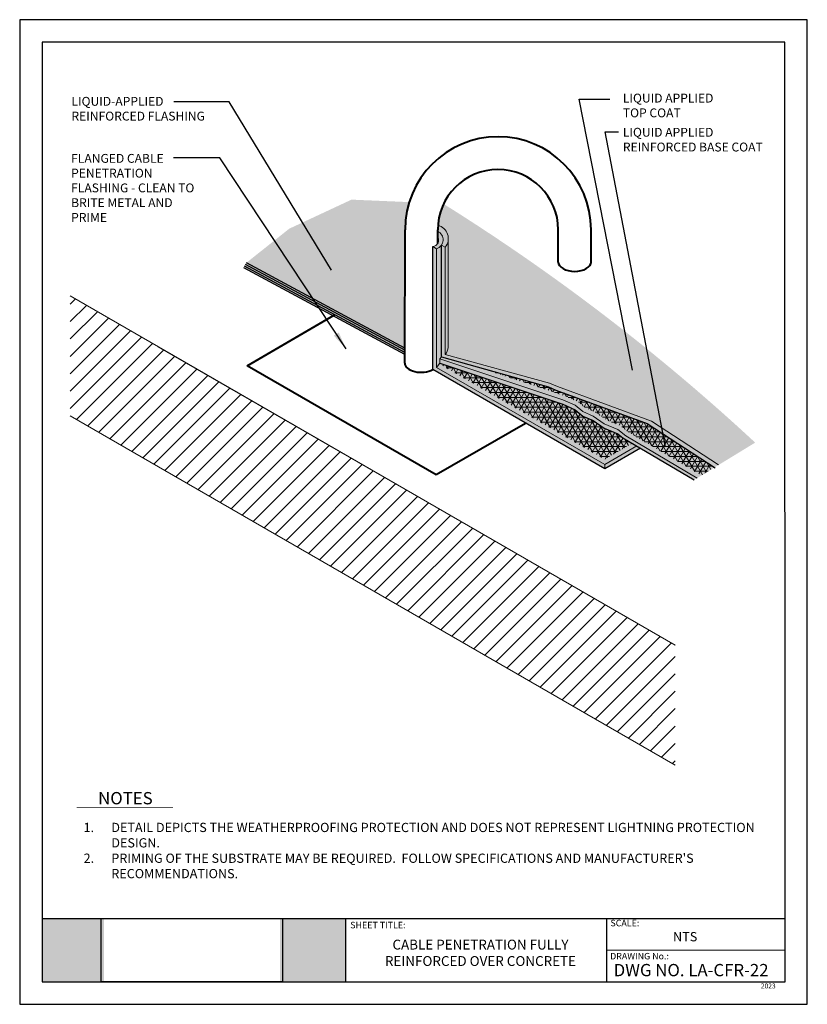
# Model space of a CAD drawing. Units: inches. Extents: x 10 to 18, y 0 to 10.
import ezdxf

# ---------------------------------------------------------------- set-up
doc = ezdxf.new("R2010")
doc.units = ezdxf.units.IN
doc.header["$MEASUREMENT"] = 0
for name, color, linetype in [('PDF19_Images', 7, 'Continuous'), ('PDF9_PDF2_Geometry', 7, 'Continuous'), ('PDF9_Text', 7, 'Continuous'), ('R-ANNO-LDRS', 3, 'Continuous'), ('R-ANNO-NOTE', 2, 'Continuous'), ('R-ANNO-TEXT', 2, 'Continuous'), ('R-MEMB-FILL-DK', 9, 'Continuous')]:
    doc.layers.add(name, color=color, linetype=linetype)
for name, color, linetype, lineweight in [('R-ANNO-TTBL-TEXT', 2, 'Continuous', 25), ('R-DECK', 1, 'Continuous', 20), ('R-FBRC', 7, 'Continuous', 5), ('R-MEMB-MEDM', 3, 'Continuous', 25), ('R-MEMB-THIN', 7, 'Continuous', 9), ('R-SMTL', 4, 'Continuous', 40)]:
    doc.layers.add(name, color=color, linetype=linetype, lineweight=lineweight)
doc.styles.add('ARIAL', font='arial.ttf')
doc.styles.add('PDF Arial', font='arial.ttf')
doc.dimstyles.new('LEADER', dxfattribs={"dimtxt": 0.09, "dimasz": 0.18, "dimexe": 0.0625, "dimexo": 0.0625, "dimgap": 0.0625, "dimtad": 0, "dimtih": 1, "dimtoh": 1, "dimdec": 4, "dimzin": 0, "dimdsep": 46, "dimlunit": 3, "dimtxsty": 'ARIAL', "dimcen": 0.09375, "dimclrd": 256, "dimclre": 256, "dimclrt": 2, "dimadec": 0, "dimazin": 0, "dimtfac": 1, "dimtdec": 4, "dimtofl": 0, "dimtmove": 0, "dimatfit": 3, "dimfxl": 1, "dimtolj": 1, "dimtzin": 0, "dimlwd": -1, "dimlwe": -1, "dimarcsym": 0})
picture_1 = doc.add_image_def('image1.png', size_in_pixel=(7830, 2734))
pattern_1 = [(0, (10.24566467503263, -1.136083893888983), (0, 0.05), []), (59.99999999999999, (10.24566467503263, -1.136083893888983), (-0.04330127018922193, 0.02500000000000001), []), (120, (10.24566467503263, -1.136083893888983), (-0.04330127018922194, -0.02499999999999999), [])]

msp = doc.modelspace()

# ---------------------------------------------------------------- hatches: boundary and pattern name
at = {"true_color": 0xffffff}
h = msp.add_hatch(color=7, dxfattribs=at)
h.dxf.hatch_style = 1
h.paths.add_polyline_path([(10.85677417901205, 0.8692000000000017), (10.22755304140651, 0.8692000000000017), (10.22746693150301, 0.2275000000000015), (10.85677417901205, 0.2275000000000014)])
h.paths.add_polyline_path([(13.31096499999999, 0.8692000000000015), (12.64542290275819, 0.8692000000000017), (12.64542290275819, 0.2275000000000014), (13.310965, 0.2275000000000008)])
at = {"layer": 'R-DECK'}
h = msp.add_hatch(dxfattribs=at)
h.set_pattern_fill('ANSI31', color=256, style=0)
h.set_pattern_definition([(45, (9.440544846570122, 0.3811527769873031), (-0.08838834764831843, 0.08838834764831845), [])])
h.paths.add_polyline_path([(10.51342066725665, 7.193833476747869), (10.51342066725665, 5.976375510773642), (16.65825077727986, 2.428656192627252), (16.65825077727986, 3.646114158601479)])
at = {"layer": 'R-FBRC'}
h = msp.add_hatch(dxfattribs=at)
h.set_pattern_fill('NET3', color=256, scale=0.4, style=0)
h.set_pattern_definition(pattern_1)
h.paths.add_polyline_path([(16.22179256756504, 5.697472058450471), (16.12505284598889, 5.7544491544878), (16.07528470244232, 5.793459273877695), (15.93730611865422, 5.852017352281257), (15.82389901777799, 5.929465128969415), (15.71994250864143, 5.974800404852456), (15.64055759363941, 6.039025379020099), (15.51580978267554, 6.093805517766739), (14.26908119957676, 6.51036204722751), (14.26363124873027, 6.503907434976739), (15.94189298070265, 5.534962572252245)])
h = msp.add_hatch(dxfattribs=at)
h.set_pattern_fill('NET3', color=256, scale=0.4, style=0)
h.set_pattern_definition(pattern_1)
h.paths.add_polyline_path([(14.69877560013076, 6.459238066891832), (15.53202032840789, 6.180834622142142), (15.6641725737817, 6.12280299592503), (15.74351222071595, 6.058614645094237), (15.84577479694621, 6.014018090781132), (15.95899676552262, 5.936696744315631), (16.09835320746384, 5.877553903236987), (16.18362006553117, 5.810718572919811), (16.92426451122797, 5.371583736185918), (17.05523797529666, 5.452628338546146), (16.37480469669776, 5.898175789207792), (15.44678788836129, 6.238842204600695), (15.36999275423083, 6.270519015272598)])
at = {"layer": 'R-MEMB-FILL-DK'}
h = msp.add_hatch(color=256, dxfattribs=at)
h.dxf.hatch_style = 1
edge = h.paths.add_edge_path()
edge.add_line((13.91100576852093, 6.598743918809574), (13.91392329940057, 7.843553448626286))
edge.add_arc((14.87087989289721, 7.863435444565088), 0.9571631081478211, 162.7492811283532, 181.1902217916847, ccw=False)
edge.add_line((13.95677359582133, 8.147285569182674), (13.37023267590442, 8.172426654801406))
edge.add_line((13.37023267590442, 8.172426654801406), (12.73806948358058, 7.877468436525874))
edge.add_line((12.73806948358058, 7.877468436525874), (12.30286565108254, 7.531195952991265))
edge.add_line((12.30286565108254, 7.531195952991265), (12.27526917954633, 7.479971310348777))
edge.add_line((12.27526917954633, 7.479971310348777), (13.91100576852093, 6.598743918809574))
h = msp.add_hatch(color=256, dxfattribs=at)
h.dxf.hatch_style = 1
edge = h.paths.add_edge_path()
edge.add_arc((14.85817241322822, 7.865517314879256), 0.6124492970196146, 169.2977543044877, 175.6988036364392)
edge.add_arc((14.95216872850791, 7.86079168725184), 0.7065391642072407, 175.8883490794073, 180.8222031646892)
edge.add_line((14.24570231075241, 7.850653090584974), (14.24561752094878, 7.790821379152495))
edge.add_arc((14.1930783874233, 7.758151728673521), 0.06186813892486369, -88.06733134970142, 31.873991612679504, ccw=False)
edge.add_line((14.19516489257422, 7.696318783488277), (14.19516489257422, 6.446474979907088))
edge.add_line((14.19516489257422, 6.446474979907089), (15.94189298070267, 5.438001048025028))
edge.add_line((15.94189298070267, 5.438001048025028), (16.30460259756734, 5.64741154295981))
edge.add_line((16.30460259756734, 5.64741154295981), (16.85152753919963, 5.326575084877494))
edge.add_line((16.85152753919963, 5.326575084877494), (17.47063400559433, 5.704848625632173))
edge.add_arc((3.106442245003624, -9.771099231107204), 21.11480445089506, 47.13368584169933, 57.96868278418535)
edge.add_arc((14.85817241322862, 7.865517314879192), 0.6124492970200255, 154.5032732146393, 169.2977543044891)

# ---------------------------------------------------------------- linework, layer by layer
at = {"layer": 'PDF9_PDF2_Geometry', "lineweight": 25}
for points in [[(17.99999999999999, 0), (17.99999999999999, 10), (10, 10), (10, 0)], [(10.22874769088995, 9.771852800440541), (10.22746693150301, 0.2275000000000014), (17.77510093551619, 0.2275), (17.77125230911005, 9.77314719955946)]]:
    msp.add_lwpolyline(points, close=True, dxfattribs=at)
for points in [[(17.77482628276167, 0.8692000000000013), (10.22755304140651, 0.8692000000000017)], [(13.31096505094513, 0.8692000000000014), (13.31096505094513, 0.2275000000000007)], [(15.960565, 0.8692000000000015), (15.960565, 0.2275000000000008)], [(17.77497937609964, 0.5478841945765849), (15.960565, 0.5483500000000012)]]:
    msp.add_lwpolyline(points, dxfattribs=at)
at = {"layer": 'R-ANNO-NOTE', "const_width": 0.0078125}
msp.add_lwpolyline([(10.57841701095538, 1.997966360464268), (11.55676954372389, 1.997966360464268)], dxfattribs=at)
at = {"layer": 'R-DECK'}
for p, q in [((16.65825077727986, 3.646114158601479), (10.51342066725665, 7.193833476747869)), ((11.40398320631961, 6.675937122095385), (16.65825077727986, 3.646114158601479)), ((10.51342066725665, 5.976375510773642), (16.65825077727986, 2.428656192627251))]:
    msp.add_line(p, q, dxfattribs=at)
at = {"layer": 'R-FBRC'}
msp.add_lwpolyline([(14.26908119957676, 6.555362047227502), (15.51580978267554, 6.138805517766734), (15.64055759363941, 6.084025379020094), (15.71994250864143, 6.01980040485245), (15.82389901777799, 5.97446512896941), (15.93730611865423, 5.897017352281249), (16.07528470244231, 5.838459273877689), (16.15815775792468, 5.773500294936724), (16.88067704879629, 5.345112027560352)], dxfattribs=at)
at = {"layer": 'R-MEMB-MEDM'}
for points in [[(14.28391361860618, 6.575880436992106), (14.28391361860618, 7.711398959294275)], [(16.30460259756734, 5.64741154295981), (15.94189298070254, 5.438001048025103), (14.19516489257422, 6.446474979907089), (14.19516489257422, 7.696318783488277)], [(13.91110788869992, 6.6423150675775), (12.29348517692506, 7.513783892326067)], [(13.9111604763063, 6.66475238059042), (12.30286565108254, 7.531195952991265)], [(13.91100576852093, 6.598743918809574), (12.27526917954633, 7.479971310348777)], [(13.91105530109354, 6.61987775456458), (12.28410470276758, 7.49637183166087)], [(14.26908119957676, 6.51036204722751), (15.51580978267554, 6.093805517766739), (15.64055759363941, 6.039025379020099), (15.71994250864143, 5.974800404852456), (15.82389901777799, 5.929465128969415), (15.93730611865423, 5.852017352281255), (16.07528470244231, 5.793459273877695), (16.12505284598889, 5.754449154487799), (16.85152753919963, 5.326575084877494)], [(14.28391361860618, 6.575880436992106), (15.36999275423083, 6.270519015272598), (15.44678788836129, 6.238842204600695), (16.37480469669776, 5.898175789207792), (17.06382397561655, 5.447006228819554)]]:
    msp.add_lwpolyline(points, dxfattribs=at)
at = {"layer": 'R-MEMB-THIN'}
for p, q in [((14.28391361860618, 7.711398959294275), (14.32288476177647, 7.688898959294278)), ((14.19516489257422, 7.696318783488277), (14.23413603574451, 7.673818783488279)), ((14.26908119957676, 6.51036204722751), (14.26908119957676, 6.555362047227502)), ((15.94189298070267, 5.483001048025178), (14.23413603574426, 6.46897497990695)), ((15.94189298070267, 5.483001048025178), (16.26889592077496, 5.67179628350185)), ((15.94189298070267, 5.483001048025178), (15.94189298070267, 5.438001048025178))]:
    msp.add_line(p, q, dxfattribs=at)
for points in [[(14.35293126947576, 7.768215143541227), (14.35293126947577, 6.672196317734508)], [(14.23413603574452, 6.468974979907099), (14.23413603574422, 7.673818783488187)], [(17.09745598979503, 5.478752273052938), (16.4188481518507, 5.92352181796636), (15.46211448297246, 6.274729928136731), (15.38169304999386, 6.307737919686893), (14.32288476177647, 6.599033772038367), (14.32288476177647, 6.780273298637697), (14.32288476177647, 7.688898959294278)], [(14.23413603574452, 6.468974979907099), (14.26908119957676, 6.51036204722751)], [(14.26908119957676, 6.555362047227502), (14.28592775010696, 6.575314144869888)]]:
    msp.add_lwpolyline(points, dxfattribs=at)
for centre, radius, start, end in [((14.21442002191464, 7.776194472858261), 0.1392304078917193, 321.1718980743718, 76.27757326462287), ((14.20472095770755, 7.764538161347154), 0.09536903236911991, 287.9648977412221, 64.55062557790326), ((14.1930783874233, 7.758151728673521), 0.06186813892486413, 271.9326686502994, 31.87399161267911), ((14.21442002191463, 6.686329285602357), 0.1392304078917301, 321.1718980743722, 354.17399895445)]:
    msp.add_arc(centre, radius, start, end, dxfattribs=at)
at = {"layer": 'R-SMTL'}
for p, q in [((13.91080522193786, 6.513177627287417), (13.91397624749762, 7.866144570542758)), ((14.24552471528939, 7.725333299287136), (14.24572374244832, 7.865776312840488)), ((15.47062138903849, 7.538665104477186), (15.47062138903849, 7.866144570543007)), ((15.80362309028714, 7.538665104477186), (15.80362309028714, 7.866144570543007)), ((12.31030350396173, 6.486106816622735), (13.20535137793296, 7.004737861410462)), ((14.23161140523916, 5.376839182624067), (12.31030350396173, 6.486106816622735)), ((15.13756586806816, 5.899892235611946), (14.23161140523916, 5.376839182624067))]:
    msp.add_line(p, q, dxfattribs=at)
for centre, radius, start, end in [((14.85879966889238, 7.866144570543007), 0.9448234213947604, 0, 180), ((14.85817241322858, 7.865517314879206), 0.6124492970199836, 0.05868095313263794, 179.9999999999521)]:
    msp.add_arc(centre, radius, start, end, dxfattribs=at)
for centre, end_param in [((15.63712223966282, 7.538665104477186), 3.141592653589793), ((14.07730607256219, 6.513177627287417), 2.357256256343473)]:
    msp.add_ellipse(centre, major_axis=(-0.1665008506243275, 0), ratio=0.5671569018522815, start_param=0, end_param=end_param, dxfattribs=at)

# ---------------------------------------------------------------- texts
at = {"layer": 'PDF9_Text', "attachment_point": 7, "style": 'PDF Arial'}
for s, insert, char_height in [('SHEET TITLE:', (13.35797045897415, 0.7510624018040919), 0.06607781327636722), ('SCALE:', (16.00032545897415, 0.7717624018040916), 0.06607781327636722), ('NTS', (16.63581545897414, 0.6098429770287006), 0.09439772282226568), ('DRAWING No.:', (15.99722045897415, 0.4353659114037005), 0.06607781327636722), ('2023', (17.52746343715703, 0.1458122375961501), 0.05)]:
    msp.add_mtext(s, dxfattribs=dict(at, insert=insert, char_height=char_height))
at = {"layer": 'R-ANNO-NOTE', "style": 'ARIAL'}
for s, width, heights, insert, char_height, attachment_point in [('NOTES', 1.955504686863833, [0], (11.07373252925275, 2.155916917769376), 0.125, 2), ("\\pxi-3,l3,t3;1.^IDETAIL DEPICTS THE WEATHERPROOFING PROTECTION AND DOES NOT REPRESENT LIGHTNING PROTECTION DESIGN.\\P2.^IPRIMING OF THE SUBSTRATE MAY BE REQUIRED.  FOLLOW SPECIFICATIONS AND MANUFACTURER'S RECOMMENDATIONS.", 7.123819724034718, [1.438138302794099], (10.64945620637909, 1.84313929802663), 0.09375, 1)]:
    msp.add_mtext_dynamic_manual_height_columns(s, width=width, gutter_width=1, heights=heights, dxfattribs=dict(at, insert=insert, char_height=char_height, attachment_point=attachment_point))
at = {"layer": 'R-ANNO-TEXT', "char_height": 0.09, "attachment_point": 1, "style": 'ARIAL'}
for s, insert, width in [('LIQUID-APPLIED REINFORCED FLASHING', (10.52584853206606, 9.215894922600349), 1.51077), ('LIQUID APPLIED TOP COAT', (16.12658067891745, 9.248841219217294), 1.123579389798935), ('LIQUID APPLIED REINFORCED BASE COAT', (16.12658067891745, 8.901669797125376), 1.6743), ('FLANGED CABLE PENETRATION FLASHING - CLEAN TO BRITE METAL AND PRIME', (10.5227779466426, 8.636580441740513), 1.26116)]:
    msp.add_mtext(s, dxfattribs=dict(at, insert=insert, width=width))
at = {"layer": 'R-ANNO-TTBL-TEXT', "style": 'ARIAL'}
for s, width, insert, char_height, attachment_point in [('CABLE PENETRATION FULLY REINFORCED OVER CONCRETE', 2.187139320930818, (14.68029643204926, 0.656249439724764), 0.1, 2), ('DWG NO. LA-CFR-22', 1.758467623323995, (16.0328941865037, 0.4098598629797223), 0.125, 1)]:
    msp.add_mtext_dynamic_manual_height_columns(s, width=width, gutter_width=1, heights=[0], dxfattribs=dict(at, insert=insert, char_height=char_height, attachment_point=attachment_point))

# ---------------------------------------------------------------- referenced raster images: frames only (the image files are external)
at = {"layer": 'PDF19_Images'}
image = msp.add_image(picture_1, insert=(10.82617473649008, 0.2275000000000014), size_in_units=(1.843969498570073, 0.6438585611427627), dxfattribs=at)
image.dxf.flags = 7

# ---------------------------------------------------------------- leaders
at = {"layer": 'R-ANNO-LDRS'}
for points in [[(13.16692179252671, 7.457626538349178), (12.12813255072322, 9.165383358485649), (11.56508289397937, 9.165383358485649)], [(16.22349727179212, 6.439713429736536), (15.68317606693098, 9.191726045078738), (15.99560768918132, 9.191726045078738)], [(16.56033577329364, 5.661979993953587), (15.94832372056057, 8.859877945060372), (16.08140236047547, 8.859797515726815)], [(13.31498476987189, 6.656831024871061), (12.03222368886408, 8.597668033637742), (11.56351479426625, 8.597668033637742)]]:
    msp.add_leader(points, dimstyle='LEADER', dxfattribs=at)

doc.saveas('drawing.dxf')
